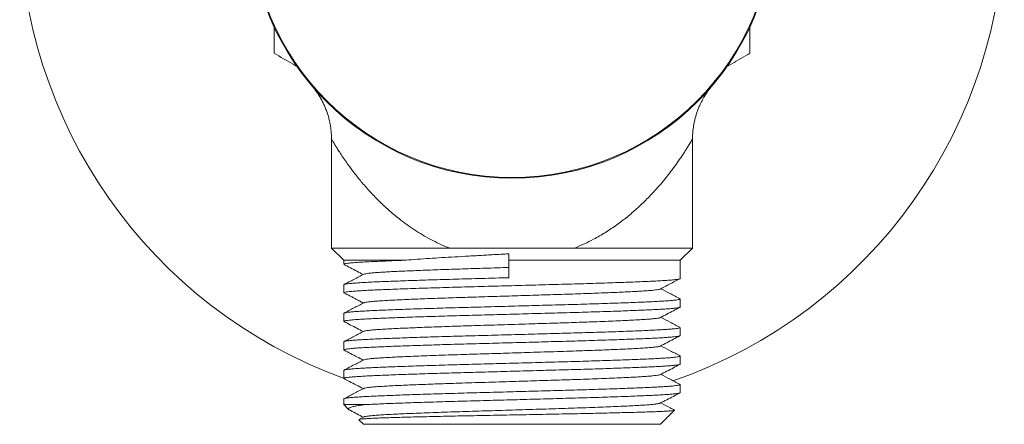
# Model space of a CAD drawing. Units: millimetres. Extents: x -164 to 497, y -182 to 410.
# Drawn here: x 432 to 492, y 14 to 38 of the extents above; entities that cross this region are included whole.
import ezdxf

# ---------------------------------------------------------------- set-up
doc = ezdxf.new("R2010")
doc.units = ezdxf.units.MM

msp = doc.modelspace()

# ---------------------------------------------------------------- linework, layer by layer
at = {"color": 7, "linetype": 'Continuous', "lineweight": 0}
for p, q in [((451.407, 31.207), (451.407, 24.562)), ((473.404, 31.205), (473.404, 31.205)), ((473.407, 24.562), (473.407, 31.205)), ((451.407, 24.562), (452.157, 23.812)), ((458.583, 24.562), (451.407, 24.562)), ((462.215, 24.207), (462.185, 24.205)), ((462.222, 23.812), (462.215, 24.206)), ((473.407, 24.562), (466.231, 24.562)), ((472.657, 23.812), (473.407, 24.562)), ((452.157, 23.812), (452.157, 23.571)), ((455.789, 23.812), (452.157, 23.812)), ((472.657, 23.812), (462.222, 23.812)), ((462.222, 22.752), (462.222, 23.812)), ((472.657, 22.701), (472.657, 23.812)), ((452.157, 22.322), (452.157, 21.831)), ((472.657, 20.961), (472.657, 21.452)), ((452.157, 20.582), (452.157, 20.091)), ((472.657, 19.221), (472.657, 19.712)), ((452.157, 18.842), (452.157, 18.351)), ((472.657, 17.481), (472.657, 17.972)), ((452.157, 17.102), (452.157, 16.611)), ((472.657, 15.741), (472.657, 16.232)), ((452.157, 15.362), (452.157, 15.012)), ((452.157, 15.012), (452.45, 14.719)), ((453.435, 15.012), (452.157, 15.012)), ((471.457, 13.812), (472.314, 14.668)), ((453.075, 14.093), (453.357, 13.812)), ((453.372, 14.262), (453.078, 14.109)), ((471.457, 13.812), (453.357, 13.812))]:
    msp.add_line(p, q, dxfattribs=at)
for radius in [16, 15.952]:
    msp.add_circle((462.407, 44.812), radius, dxfattribs=at)
for start, end in [(289.08522, 70.90019), (180, 250.0548)]:
    msp.add_arc((462.407, 44.812), 30, start, end, dxfattribs=at)
for points, knots in [([(447.907, 38.059), (447.907, 37.871), (447.907, 37.328), (447.907, 36.791), (447.907, 36.44)], [0, 0, 0, 0, 0.347321, 1, 1, 1, 1]), ([(476.907, 36.44), (476.907, 36.79), (476.907, 37.326), (476.907, 37.868), (476.907, 38.055)], [0, 0, 0, 0, 0.6539117, 1, 1, 1, 1]), ([(447.907, 36.44), (448.297, 36.215), (448.765, 35.945), (449.24, 35.671), (449.319, 35.625)], [0, 0, 0, 0, 0.832001, 1, 1, 1, 1]), ([(475.494, 35.624), (475.595, 35.682), (476.07, 35.956), (476.538, 36.227), (476.907, 36.44)], [0, 0, 0, 0, 0.212379, 1, 1, 1, 1]), ([(450.242, 34.418), (450.242, 34.418), (450.243, 34.417), (450.248, 34.411), (450.257, 34.4), (450.268, 34.387), (450.283, 34.369), (450.303, 34.344), (450.331, 34.309), (450.37, 34.259), (450.427, 34.184), (450.503, 34.079), (450.603, 33.931), (450.72, 33.743), (450.84, 33.528), (450.95, 33.302), (451.05, 33.073), (451.14, 32.829), (451.22, 32.573), (451.288, 32.309), (451.341, 32.037), (451.379, 31.761), (451.403, 31.483), (451.406, 31.298), (451.407, 31.207)], [0, 0, 0, 0, 0.026055, 0.060275, 0.084388, 0.100883, 0.114306, 0.126963, 0.139561, 0.15532, 0.178207, 0.213142, 0.255252, 0.315549, 0.38338, 0.444842, 0.508841, 0.575847, 0.644729, 0.714873, 0.785887, 0.857519, 0.929602, 1, 1, 1, 1]), ([(473.409, 31.205), (473.408, 31.247), (473.407, 31.378), (473.42, 31.595), (473.446, 31.855), (473.486, 32.108), (473.538, 32.355), (473.6, 32.595), (473.673, 32.825), (473.754, 33.045), (473.842, 33.254), (473.935, 33.45), (474.031, 33.631), (474.125, 33.794), (474.212, 33.932), (474.286, 34.041), (474.343, 34.123), (474.387, 34.183), (474.42, 34.227), (474.447, 34.262), (474.468, 34.289), (474.486, 34.312), (474.5, 34.33), (474.513, 34.346), (474.522, 34.357), (474.528, 34.364), (474.528, 34.364), (474.528, 34.364)], [0, 0, 0, 0, 0.030553, 0.094407, 0.157372, 0.219359, 0.280256, 0.33993, 0.398212, 0.454891, 0.509694, 0.562247, 0.611996, 0.657973, 0.698284, 0.730378, 0.75423, 0.772445, 0.787544, 0.801533, 0.816165, 0.832568, 0.852583, 0.878341, 0.912546, 0.958443, 1, 1, 1, 1]), ([(474.59, 34.44), (474.588, 34.438), (474.582, 34.43), (474.574, 34.421), (474.563, 34.408), (474.553, 34.396), (474.54, 34.38), (474.523, 34.359), (474.503, 34.336), (474.495, 34.327)], [0, 0, 0, 0, 0.016291, 0.063235, 0.152858, 0.276321, 0.4808, 0.808186, 1, 1, 1, 1]), ([(462.185, 24.205), (461.891, 24.189), (461.304, 24.157), (460.427, 24.107), (459.559, 24.059), (458.722, 24.011), (457.928, 23.962), (457.176, 23.913), (456.455, 23.863), (456.011, 23.829), (455.789, 23.812)], [0, 0, 0, 0, 0.124326, 0.248651, 0.376601, 0.504545, 0.626576, 0.748606, 0.874303, 1, 1, 1, 1]), ([(466.231, 24.562), (466.022, 24.562), (465.604, 24.562), (464.964, 24.562), (464.308, 24.562), (463.636, 24.562), (462.951, 24.562), (462.286, 24.562), (461.644, 24.562), (461.029, 24.562), (460.413, 24.562), (459.798, 24.562), (459.185, 24.562), (458.784, 24.562), (458.583, 24.562)], [0, 0, 0, 0, 0.08498, 0.170004, 0.25495, 0.342741, 0.430629, 0.518397, 0.597373, 0.676435, 0.755428, 0.83692, 0.91848, 1, 1, 1, 1]), ([(452.163, 23.571), (452.162, 23.573), (452.153, 23.582), (452.202, 23.599), (452.314, 23.621), (452.499, 23.644), (452.747, 23.667), (453.051, 23.689), (453.401, 23.71), (453.788, 23.73), (454.22, 23.75), (454.698, 23.77), (455.218, 23.791), (455.598, 23.805), (455.789, 23.812)], [0, 0, 0, 0, 0.024285, 0.11631, 0.209129, 0.302448, 0.395961, 0.489361, 0.574958, 0.659967, 0.744227, 0.82886, 0.914194, 1, 1, 1, 1]), ([(452.173, 23.556), (452.306, 23.486), (452.696, 23.283), (453.086, 23.08), (453.342, 22.947)], [0, 0, 0, 0, 0.343342, 1, 1, 1, 1]), ([(453.372, 22.962), (453.172, 22.858), (452.771, 22.649), (452.371, 22.44), (452.171, 22.336)], [0, 0, 0, 0, 0.499965, 1, 1, 1, 1]), ([(453.379, 22.962), (453.386, 22.966), (453.404, 22.977), (453.498, 22.996), (453.658, 23.019), (453.878, 23.042), (454.154, 23.065), (454.482, 23.087), (454.859, 23.109), (455.283, 23.131), (455.754, 23.153), (456.271, 23.175), (456.831, 23.198), (457.428, 23.221), (458.057, 23.243), (458.711, 23.266), (459.385, 23.288), (460.077, 23.309), (460.786, 23.331), (461.503, 23.353), (461.985, 23.368), (462.222, 23.376)], [0, 0, 0, 0, 0.028914, 0.082959, 0.137294, 0.191743, 0.246125, 0.300263, 0.353983, 0.407267, 0.460958, 0.515076, 0.569449, 0.623899, 0.678246, 0.732312, 0.785925, 0.839227, 0.893019, 0.947204, 1, 1, 1, 1]), ([(452.163, 21.831), (452.161, 21.833), (452.151, 21.841), (452.198, 21.858), (452.307, 21.88), (452.488, 21.903), (452.734, 21.926), (453.043, 21.948), (453.412, 21.971), (453.836, 21.993), (454.314, 22.014), (454.845, 22.036), (455.428, 22.059), (456.06, 22.081), (456.735, 22.104), (457.445, 22.127), (458.185, 22.149), (458.947, 22.171), (459.729, 22.193), (460.532, 22.215), (461.352, 22.237), (462.182, 22.26), (463.014, 22.283), (463.841, 22.306), (464.653, 22.328), (465.447, 22.35), (466.22, 22.371), (466.972, 22.393), (467.699, 22.416), (468.394, 22.439), (469.05, 22.462), (469.66, 22.484), (470.22, 22.506), (470.726, 22.528), (471.18, 22.55), (471.579, 22.572), (471.921, 22.595), (472.201, 22.617), (472.417, 22.64), (472.565, 22.663), (472.647, 22.683), (472.65, 22.696), (472.651, 22.701)], [0, 0, 0, 0, 0.005494, 0.030936, 0.056601, 0.082408, 0.108274, 0.134112, 0.159838, 0.185369, 0.210683, 0.236177, 0.261878, 0.287704, 0.313571, 0.339393, 0.365086, 0.390567, 0.415885, 0.441427, 0.467161, 0.493002, 0.518867, 0.544669, 0.570325, 0.595754, 0.621097, 0.646686, 0.672448, 0.698301, 0.72416, 0.749939, 0.775555, 0.800928, 0.82632, 0.851951, 0.877739, 0.9036, 0.929449, 0.955202, 0.980774, 1, 1, 1, 1]), ([(462.222, 22.752), (461.945, 22.744), (461.391, 22.729), (460.571, 22.706), (459.768, 22.684), (458.984, 22.663), (458.221, 22.641), (457.481, 22.619), (456.768, 22.596), (456.092, 22.573), (455.458, 22.55), (454.872, 22.528), (454.339, 22.506), (453.858, 22.485), (453.431, 22.463), (453.059, 22.44), (452.747, 22.417), (452.499, 22.394), (452.314, 22.372), (452.202, 22.349), (452.153, 22.333), (452.162, 22.324), (452.163, 22.322)], [0, 0, 0, 0, 0.05229, 0.10437, 0.156072, 0.207304, 0.258835, 0.310801, 0.363037, 0.415371, 0.467632, 0.519648, 0.571253, 0.622467, 0.674101, 0.726136, 0.778406, 0.830739, 0.882964, 0.934909, 0.986409, 1, 1, 1, 1]), ([(471.442, 22.061), (471.675, 22.182), (472.074, 22.391), (472.474, 22.599), (472.641, 22.686)], [0, 0, 0, 0, 0.582339, 1, 1, 1, 1]), ([(452.162, 21.829), (452.186, 21.817), (452.242, 21.789), (452.341, 21.739), (452.45, 21.685), (452.557, 21.63), (452.66, 21.577), (452.76, 21.524), (452.855, 21.473), (452.947, 21.423), (453.048, 21.368), (453.154, 21.309), (453.256, 21.253), (453.315, 21.221), (453.343, 21.207)], [0, 0, 0, 0, 0.063373, 0.149621, 0.227393, 0.29873, 0.366087, 0.43219, 0.499747, 0.571143, 0.648265, 0.762398, 0.891756, 1, 1, 1, 1]), ([(453.378, 21.221), (453.384, 21.225), (453.401, 21.236), (453.492, 21.255), (453.649, 21.278), (453.866, 21.301), (454.139, 21.324), (454.465, 21.346), (454.84, 21.368), (455.262, 21.389), (455.73, 21.411), (456.245, 21.434), (456.803, 21.457), (457.399, 21.48), (458.026, 21.502), (458.679, 21.525), (459.352, 21.547), (460.043, 21.568), (460.751, 21.59), (461.475, 21.613), (462.208, 21.635), (462.943, 21.658), (463.673, 21.681), (464.39, 21.703), (465.091, 21.725), (465.773, 21.746), (466.437, 21.769), (467.08, 21.791), (467.693, 21.814), (468.272, 21.837), (468.811, 21.859), (469.305, 21.882), (469.752, 21.903), (470.153, 21.925), (470.505, 21.947), (470.807, 21.97), (471.054, 21.993), (471.246, 22.016), (471.373, 22.038), (471.436, 22.053), (471.441, 22.061), (471.441, 22.061)], [0, 0, 0, 0, 0.01389, 0.040513, 0.067283, 0.094114, 0.120916, 0.147602, 0.174086, 0.200344, 0.226789, 0.253449, 0.280239, 0.307071, 0.333856, 0.360508, 0.38694, 0.413202, 0.439697, 0.466391, 0.493197, 0.520026, 0.546791, 0.573404, 0.599782, 0.626071, 0.652614, 0.679337, 0.706155, 0.732979, 0.75972, 0.786291, 0.812611, 0.838951, 0.865538, 0.892288, 0.919114, 0.945928, 0.972641, 0.999167, 1, 1, 1, 1]), ([(472.644, 21.466), (472.443, 21.57), (472.053, 21.774), (471.662, 21.977), (471.472, 22.077)], [0, 0, 0, 0, 0.512847, 1, 1, 1, 1]), ([(472.636, 21.466), (472.643, 21.463), (472.67, 21.453), (472.647, 21.436), (472.567, 21.413), (472.417, 21.391), (472.201, 21.368), (471.921, 21.345), (471.579, 21.322), (471.18, 21.3), (470.726, 21.279), (470.22, 21.257), (469.66, 21.235), (469.05, 21.212), (468.394, 21.189), (467.699, 21.166), (466.972, 21.144), (466.22, 21.122), (465.447, 21.1), (464.653, 21.079), (463.841, 21.056), (463.014, 21.034), (462.182, 21.011), (461.352, 20.988), (460.532, 20.965), (459.729, 20.943), (458.947, 20.922), (458.185, 20.9), (457.445, 20.878), (456.735, 20.855), (456.06, 20.832), (455.428, 20.809), (454.845, 20.787), (454.314, 20.765), (453.836, 20.743), (453.412, 20.721), (453.043, 20.699), (452.734, 20.676), (452.488, 20.653), (452.307, 20.631), (452.198, 20.608), (452.151, 20.592), (452.161, 20.583), (452.163, 20.582)], [0, 0, 0, 0, 0.010023, 0.034949, 0.060111, 0.085451, 0.110886, 0.136332, 0.161706, 0.186926, 0.211912, 0.236878, 0.262084, 0.287449, 0.312893, 0.338332, 0.363681, 0.38886, 0.413797, 0.438818, 0.464063, 0.489451, 0.514901, 0.540328, 0.565649, 0.590782, 0.615694, 0.640767, 0.666048, 0.691456, 0.716908, 0.74232, 0.767609, 0.792694, 0.817603, 0.842725, 0.868038, 0.893462, 0.918913, 0.944306, 0.96956, 0.994594, 1, 1, 1, 1]), ([(453.371, 21.221), (453.171, 21.117), (452.77, 20.908), (452.369, 20.699), (452.169, 20.595)], [0, 0, 0, 0, 0.499964, 1, 1, 1, 1]), ([(452.161, 20.091), (452.16, 20.092), (452.151, 20.101), (452.193, 20.116), (452.295, 20.138), (452.466, 20.16), (452.699, 20.183), (452.993, 20.205), (453.339, 20.227), (453.729, 20.248), (454.157, 20.267), (454.629, 20.287), (455.147, 20.308), (455.72, 20.329), (456.347, 20.351), (457.024, 20.374), (457.732, 20.396), (458.466, 20.418), (459.22, 20.439), (459.978, 20.459), (460.74, 20.48), (461.5, 20.501), (462.268, 20.522), (463.037, 20.543), (463.816, 20.565), (464.598, 20.586), (465.377, 20.608), (466.137, 20.629), (466.876, 20.65), (467.593, 20.672), (468.266, 20.694), (468.893, 20.716), (469.469, 20.737), (470.003, 20.758), (470.492, 20.778), (470.945, 20.798), (471.358, 20.819), (471.727, 20.841), (472.038, 20.863), (472.289, 20.886), (472.477, 20.908), (472.597, 20.93), (472.654, 20.947), (472.651, 20.958), (472.65, 20.961)], [0, 0, 0, 0, 0.004272, 0.02919, 0.054327, 0.079608, 0.104954, 0.130283, 0.155518, 0.179153, 0.202573, 0.226044, 0.249719, 0.273534, 0.298871, 0.324212, 0.349476, 0.374585, 0.399463, 0.42433, 0.447992, 0.471799, 0.495685, 0.519583, 0.543426, 0.56858, 0.59352, 0.61834, 0.643391, 0.668619, 0.693947, 0.717846, 0.741696, 0.765428, 0.78898, 0.812365, 0.837362, 0.862555, 0.887865, 0.913215, 0.938522, 0.963708, 0.987275, 1, 1, 1, 1]), ([(471.442, 20.321), (471.708, 20.46), (472.107, 20.668), (472.507, 20.876), (472.641, 20.946)], [0, 0, 0, 0, 0.665643, 1, 1, 1, 1]), ([(452.173, 20.076), (452.307, 20.006), (452.696, 19.803), (453.086, 19.6), (453.342, 19.467)], [0, 0, 0, 0, 0.343138, 1, 1, 1, 1]), ([(453.379, 19.482), (453.383, 19.485), (453.398, 19.495), (453.482, 19.513), (453.629, 19.535), (453.836, 19.558), (454.096, 19.58), (454.425, 19.604), (454.831, 19.628), (455.323, 19.653), (455.876, 19.678), (456.459, 19.703), (457.056, 19.727), (457.654, 19.749), (458.28, 19.771), (458.927, 19.793), (459.593, 19.814), (460.317, 19.836), (461.102, 19.861), (461.945, 19.887), (462.794, 19.914), (463.596, 19.938), (464.342, 19.962), (465.029, 19.983), (465.7, 20.004), (466.353, 20.026), (466.986, 20.048), (467.628, 20.071), (468.267, 20.097), (468.886, 20.123), (469.445, 20.148), (469.916, 20.172), (470.31, 20.194), (470.636, 20.216), (470.91, 20.239), (471.132, 20.261), (471.296, 20.283), (471.403, 20.303), (471.424, 20.316), (471.433, 20.321)], [0, 0, 0, 0, 0.011336, 0.037434, 0.063681, 0.089995, 0.116292, 0.14249, 0.173126, 0.203489, 0.234118, 0.264999, 0.291305, 0.317614, 0.343843, 0.369911, 0.39574, 0.421556, 0.452285, 0.483224, 0.514236, 0.545186, 0.571301, 0.597193, 0.622962, 0.64897, 0.675162, 0.701457, 0.732463, 0.763361, 0.794017, 0.824382, 0.850335, 0.87649, 0.902768, 0.929085, 0.95536, 0.981508, 1, 1, 1, 1]), ([(472.644, 19.726), (472.444, 19.83), (472.053, 20.034), (471.662, 20.237), (471.472, 20.337)], [0, 0, 0, 0, 0.512798, 1, 1, 1, 1]), ([(472.651, 19.712), (472.65, 19.707), (472.648, 19.694), (472.571, 19.675), (472.433, 19.653), (472.236, 19.631), (471.988, 19.61), (471.686, 19.589), (471.334, 19.569), (470.928, 19.548), (470.465, 19.527), (469.942, 19.506), (469.368, 19.484), (468.748, 19.461), (468.087, 19.439), (467.404, 19.417), (466.708, 19.396), (466.007, 19.376), (465.289, 19.356), (464.553, 19.336), (463.786, 19.315), (462.991, 19.293), (462.175, 19.27), (461.361, 19.248), (460.557, 19.226), (459.77, 19.204), (459.017, 19.184), (458.297, 19.163), (457.61, 19.143), (456.945, 19.122), (456.31, 19.101), (455.697, 19.079), (455.114, 19.057), (454.569, 19.036), (454.075, 19.014), (453.631, 18.993), (453.24, 18.971), (452.91, 18.95), (452.641, 18.928), (452.433, 18.907), (452.281, 18.886), (452.19, 18.865), (452.151, 18.851), (452.16, 18.843), (452.162, 18.842)], [0, 0, 0, 0, 0.018419, 0.043471, 0.0687, 0.092579, 0.11648, 0.140334, 0.164075, 0.187638, 0.212443, 0.237441, 0.262634, 0.287945, 0.313294, 0.338601, 0.362353, 0.385931, 0.409318, 0.432854, 0.456576, 0.481866, 0.507213, 0.532537, 0.557759, 0.5828, 0.607615, 0.631135, 0.654845, 0.678682, 0.702578, 0.726467, 0.751721, 0.776812, 0.801667, 0.826557, 0.851675, 0.876945, 0.900839, 0.924731, 0.948554, 0.972241, 0.995728, 1, 1, 1, 1]), ([(452.178, 18.337), (452.168, 18.342), (452.146, 18.353), (452.177, 18.371), (452.26, 18.392), (452.401, 18.412), (452.599, 18.434), (452.858, 18.455), (453.178, 18.477), (453.56, 18.499), (453.995, 18.52), (454.48, 18.541), (455.017, 18.563), (455.591, 18.585), (456.198, 18.606), (456.827, 18.627), (457.487, 18.648), (458.17, 18.669), (458.887, 18.69), (459.637, 18.71), (460.421, 18.732), (461.222, 18.754), (462.035, 18.776), (462.851, 18.798), (463.647, 18.82), (464.417, 18.841), (465.156, 18.862), (465.878, 18.881), (466.582, 18.902), (467.282, 18.923), (467.97, 18.945), (468.637, 18.967), (469.265, 18.989), (469.847, 19.011), (470.378, 19.033), (470.85, 19.054), (471.265, 19.074), (471.626, 19.095), (471.937, 19.116), (472.195, 19.137), (472.402, 19.158), (472.551, 19.18), (472.642, 19.201), (472.651, 19.215), (472.655, 19.221)], [0, 0, 0, 0, 0.016074, 0.039143, 0.062418, 0.085839, 0.10934, 0.132855, 0.157737, 0.182482, 0.207016, 0.231441, 0.256094, 0.28092, 0.304418, 0.327934, 0.351404, 0.374761, 0.397942, 0.422348, 0.446949, 0.471741, 0.496647, 0.521589, 0.546488, 0.569856, 0.593052, 0.616062, 0.639224, 0.662568, 0.687454, 0.712395, 0.737311, 0.762125, 0.78676, 0.811175, 0.834322, 0.857654, 0.88111, 0.904623, 0.928128, 0.952974, 0.977659, 1, 1, 1, 1]), ([(453.372, 19.482), (453.172, 19.378), (452.771, 19.169), (452.371, 18.96), (452.17, 18.855)], [0, 0, 0, 0, 0.499964, 1, 1, 1, 1]), ([(471.442, 18.581), (471.708, 18.72), (472.107, 18.928), (472.506, 19.136), (472.639, 19.205)], [0, 0, 0, 0, 0.6666701, 1, 1, 1, 1]), ([(452.176, 18.334), (452.309, 18.265), (452.698, 18.063), (453.086, 17.86), (453.342, 17.727)], [0, 0, 0, 0, 0.341427, 1, 1, 1, 1]), ([(453.381, 17.742), (453.385, 17.745), (453.398, 17.757), (453.503, 17.777), (453.694, 17.804), (453.953, 17.829), (454.258, 17.852), (454.596, 17.874), (454.98, 17.896), (455.408, 17.917), (455.882, 17.938), (456.43, 17.962), (457.058, 17.987), (457.766, 18.013), (458.511, 18.039), (459.246, 18.063), (459.961, 18.085), (460.653, 18.107), (461.361, 18.129), (462.078, 18.151), (462.799, 18.174), (463.558, 18.197), (464.347, 18.222), (465.156, 18.247), (465.942, 18.272), (466.663, 18.296), (467.318, 18.32), (467.908, 18.342), (468.462, 18.365), (468.976, 18.387), (469.445, 18.408), (469.895, 18.431), (470.316, 18.455), (470.694, 18.481), (471.001, 18.507), (471.222, 18.532), (471.361, 18.555), (471.429, 18.571), (471.437, 18.58), (471.438, 18.581)], [0, 0, 0, 0, 0.011453, 0.042226, 0.073186, 0.104196, 0.130449, 0.156558, 0.182444, 0.208214, 0.234226, 0.26042, 0.291412, 0.322409, 0.353274, 0.383874, 0.409626, 0.435582, 0.46174, 0.488019, 0.514335, 0.540607, 0.571396, 0.601877, 0.632311, 0.663067, 0.689324, 0.715639, 0.741929, 0.768111, 0.794103, 0.819863, 0.85042, 0.881258, 0.912245, 0.943245, 0.96946, 0.995505, 1, 1, 1, 1]), ([(472.644, 17.986), (472.443, 18.09), (472.053, 18.294), (471.662, 18.497), (471.472, 18.597)], [0, 0, 0, 0, 0.51287, 1, 1, 1, 1]), ([(452.162, 16.611), (452.161, 16.613), (452.152, 16.621), (452.197, 16.637), (452.302, 16.659), (452.478, 16.681), (452.715, 16.704), (453.015, 16.726), (453.373, 16.749), (453.786, 16.77), (454.25, 16.791), (454.764, 16.813), (455.329, 16.835), (455.94, 16.857), (456.593, 16.879), (457.283, 16.902), (458.002, 16.924), (458.729, 16.945), (459.461, 16.965), (460.195, 16.985), (460.946, 17.006), (461.709, 17.027), (462.493, 17.049), (463.292, 17.07), (464.099, 17.093), (464.889, 17.114), (465.661, 17.135), (466.413, 17.157), (467.131, 17.178), (467.811, 17.199), (468.449, 17.221), (469.053, 17.242), (469.619, 17.263), (470.151, 17.284), (470.646, 17.304), (471.099, 17.326), (471.501, 17.347), (471.849, 17.369), (472.138, 17.392), (472.361, 17.414), (472.522, 17.435), (472.618, 17.456), (472.661, 17.471), (472.653, 17.479), (472.652, 17.481)], [0, 0, 0, 0, 0.005384, 0.030425, 0.055684, 0.081084, 0.106544, 0.131983, 0.15732, 0.182476, 0.207404, 0.232465, 0.257626, 0.28292, 0.308268, 0.33359, 0.358806, 0.383838, 0.407231, 0.430747, 0.454455, 0.47829, 0.502187, 0.527522, 0.552771, 0.577854, 0.6027, 0.627601, 0.652727, 0.676555, 0.700449, 0.724342, 0.748166, 0.771856, 0.796763, 0.821605, 0.846683, 0.871929, 0.897264, 0.922607, 0.946438, 0.97014, 0.993648, 1, 1, 1, 1]), ([(472.639, 17.986), (472.648, 17.98), (472.667, 17.969), (472.632, 17.95), (472.544, 17.93), (472.394, 17.908), (472.182, 17.886), (471.903, 17.864), (471.565, 17.842), (471.172, 17.82), (470.727, 17.799), (470.241, 17.778), (469.717, 17.757), (469.159, 17.736), (468.562, 17.715), (467.93, 17.694), (467.254, 17.673), (466.54, 17.651), (465.792, 17.63), (465.023, 17.609), (464.236, 17.587), (463.432, 17.565), (462.633, 17.543), (461.848, 17.521), (461.084, 17.5), (460.33, 17.48), (459.593, 17.46), (458.858, 17.439), (458.128, 17.418), (457.405, 17.396), (456.709, 17.374), (456.049, 17.352), (455.43, 17.329), (454.869, 17.308), (454.366, 17.287), (453.918, 17.267), (453.515, 17.247), (453.159, 17.226), (452.846, 17.205), (452.585, 17.183), (452.38, 17.161), (452.241, 17.139), (452.165, 17.119), (452.164, 17.107), (452.163, 17.102)], [0, 0, 0, 0, 0.018104, 0.041194, 0.064485, 0.087916, 0.112846, 0.137781, 0.162642, 0.187352, 0.211836, 0.236298, 0.259577, 0.283, 0.306502, 0.330017, 0.353479, 0.378232, 0.402777, 0.427197, 0.451842, 0.476663, 0.501582, 0.525099, 0.548567, 0.571922, 0.5951, 0.618109, 0.642701, 0.667487, 0.69239, 0.717332, 0.742235, 0.76702, 0.790213, 0.813223, 0.836389, 0.859736, 0.8832, 0.90814, 0.93306, 0.95788, 0.982524, 1, 1, 1, 1]), ([(453.372, 17.742), (453.172, 17.638), (452.771, 17.429), (452.371, 17.22), (452.17, 17.116)], [0, 0, 0, 0, 0.499964, 1, 1, 1, 1]), ([(471.442, 16.841), (471.708, 16.98), (472.107, 17.187), (472.505, 17.395), (472.638, 17.465)], [0, 0, 0, 0, 0.667036, 1, 1, 1, 1]), ([(453.381, 16.002), (453.386, 16.006), (453.401, 16.017), (453.505, 16.038), (453.691, 16.063), (453.954, 16.089), (454.287, 16.114), (454.683, 16.14), (455.141, 16.164), (455.635, 16.187), (456.157, 16.21), (456.697, 16.232), (457.274, 16.255), (457.883, 16.277), (458.518, 16.299), (459.211, 16.322), (459.966, 16.346), (460.784, 16.371), (461.621, 16.397), (462.427, 16.422), (463.189, 16.446), (463.901, 16.468), (464.599, 16.49), (465.28, 16.511), (465.944, 16.532), (466.629, 16.555), (467.325, 16.58), (468.015, 16.606), (468.656, 16.633), (469.209, 16.657), (469.681, 16.68), (470.082, 16.701), (470.437, 16.723), (470.743, 16.745), (470.999, 16.767), (471.211, 16.791), (471.372, 16.816), (471.418, 16.832), (471.442, 16.841)], [0, 0, 0, 0, 0.0124927, 0.0424761, 0.0726348, 0.1028439, 0.1329774, 0.1629111, 0.1925335, 0.2222461, 0.2483695, 0.2746314, 0.3009495, 0.3272404, 0.3534211, 0.379411, 0.4097771, 0.4403942, 0.4712702, 0.5022722, 0.5285772, 0.5547919, 0.5808347, 0.6066314, 0.6324853, 0.6585725, 0.6895067, 0.7205207, 0.751478, 0.7822438, 0.8081036, 0.8338956, 0.8599339, 0.8861457, 0.9124496, 0.9387626, 0.9696694, 1, 1, 1, 1]), ([(472.644, 16.246), (472.443, 16.35), (472.053, 16.554), (471.662, 16.757), (471.472, 16.857)], [0, 0, 0, 0, 0.512839, 1, 1, 1, 1]), ([(472.643, 16.246), (472.644, 16.245), (472.668, 16.238), (472.659, 16.224), (472.61, 16.203), (472.49, 16.181), (472.307, 16.158), (472.066, 16.136), (471.773, 16.115), (471.435, 16.094), (471.049, 16.074), (470.617, 16.054), (470.131, 16.033), (469.586, 16.012), (468.983, 15.99), (468.336, 15.967), (467.653, 15.945), (466.938, 15.923), (466.214, 15.902), (465.486, 15.881), (464.755, 15.861), (464.007, 15.841), (463.246, 15.82), (462.462, 15.798), (461.662, 15.776), (460.854, 15.754), (460.06, 15.732), (459.285, 15.711), (458.529, 15.69), (457.808, 15.669), (457.123, 15.647), (456.479, 15.626), (455.869, 15.605), (455.296, 15.584), (454.754, 15.563), (454.25, 15.542), (453.786, 15.521), (453.373, 15.499), (453.015, 15.477), (452.715, 15.455), (452.478, 15.432), (452.302, 15.41), (452.197, 15.388), (452.152, 15.372), (452.161, 15.363), (452.162, 15.362)], [0, 0, 0, 0, 0.000639, 0.025051, 0.049619, 0.074388, 0.099283, 0.124226, 0.147717, 0.171115, 0.194355, 0.217387, 0.240502, 0.265229, 0.290101, 0.31504, 0.339967, 0.364802, 0.38947, 0.412513, 0.435612, 0.458911, 0.482346, 0.505854, 0.53079, 0.555655, 0.58037, 0.604861, 0.629319, 0.65401, 0.677437, 0.700942, 0.724457, 0.747917, 0.771257, 0.795917, 0.820445, 0.845199, 0.87013, 0.895162, 0.920214, 0.945207, 0.970062, 0.994702, 1, 1, 1, 1]), ([(452.173, 16.596), (452.283, 16.539), (452.673, 16.336), (453.062, 16.132), (453.342, 15.987)], [0, 0, 0, 0, 0.281951, 1, 1, 1, 1]), ([(453.372, 16.002), (453.172, 15.898), (452.771, 15.689), (452.371, 15.48), (452.17, 15.376)], [0, 0, 0, 0, 0.499963, 1, 1, 1, 1]), ([(453.435, 15.012), (453.575, 15.019), (453.853, 15.034), (454.339, 15.055), (454.868, 15.077), (455.444, 15.099), (456.067, 15.122), (456.731, 15.144), (457.43, 15.166), (458.157, 15.189), (458.906, 15.21), (459.675, 15.231), (460.464, 15.253), (461.269, 15.275), (462.086, 15.297), (462.906, 15.32), (463.72, 15.342), (464.523, 15.364), (465.307, 15.386), (466.072, 15.407), (466.816, 15.429), (467.538, 15.451), (468.23, 15.473), (468.886, 15.496), (469.499, 15.518), (470.064, 15.54), (470.578, 15.562), (471.041, 15.583), (471.451, 15.604), (471.808, 15.627), (472.106, 15.649), (472.342, 15.672), (472.516, 15.694), (472.619, 15.716), (472.663, 15.731), (472.654, 15.74), (472.652, 15.741)], [0, 0, 0, 0, 0.030788, 0.061325, 0.091238, 0.121386, 0.151676, 0.182013, 0.212298, 0.242436, 0.272333, 0.30202, 0.331955, 0.362119, 0.392416, 0.422752, 0.453029, 0.483151, 0.513025, 0.542717, 0.572675, 0.602852, 0.633157, 0.663491, 0.693759, 0.723864, 0.753714, 0.783417, 0.813395, 0.843587, 0.873897, 0.90423, 0.934488, 0.964576, 0.994402, 1, 1, 1, 1]), ([(471.442, 15.101), (471.708, 15.24), (472.107, 15.447), (472.505, 15.655), (472.638, 15.724)], [0, 0, 0, 0, 0.667498, 1, 1, 1, 1]), ([(453.435, 15.012), (453.319, 14.996), (453.088, 14.964), (452.82, 14.915), (452.616, 14.865), (452.484, 14.815), (452.428, 14.766), (452.43, 14.725), (452.483, 14.699), (452.503, 14.689)], [0, 0, 0, 0, 0.149597, 0.299193, 0.453136, 0.607079, 0.756676, 0.906272, 1, 1, 1, 1]), ([(453.38, 14.262), (453.392, 14.268), (453.42, 14.282), (453.551, 14.305), (453.76, 14.331), (454.044, 14.356), (454.395, 14.382), (454.81, 14.407), (455.285, 14.431), (455.819, 14.455), (456.41, 14.481), (457.054, 14.507), (457.743, 14.532), (458.468, 14.558), (459.219, 14.582), (459.995, 14.606), (460.792, 14.631), (461.608, 14.657), (462.434, 14.682), (463.259, 14.708), (464.074, 14.733), (464.87, 14.758), (465.644, 14.782), (466.394, 14.807), (467.117, 14.832), (467.803, 14.858), (468.444, 14.884), (469.032, 14.909), (469.562, 14.934), (470.033, 14.958), (470.443, 14.983), (470.791, 15.008), (471.07, 15.034), (471.274, 15.06), (471.399, 15.082), (471.424, 15.096), (471.434, 15.101)], [0, 0, 0, 0, 0.021075, 0.051124, 0.081312, 0.111514, 0.141604, 0.171459, 0.201037, 0.230847, 0.260909, 0.291102, 0.321301, 0.351378, 0.381212, 0.410788, 0.440619, 0.470695, 0.500893, 0.531087, 0.561151, 0.590963, 0.620541, 0.650393, 0.680482, 0.710684, 0.740872, 0.770923, 0.800712, 0.830295, 0.860169, 0.89027, 0.920475, 0.950657, 0.980693, 1, 1, 1, 1]), ([(472.304, 14.683), (472.217, 14.728), (471.94, 14.873), (471.662, 15.017), (471.472, 15.117)], [0, 0, 0, 0, 0.314103, 1, 1, 1, 1]), ([(452.501, 14.685), (452.525, 14.672), (452.806, 14.526), (453.086, 14.38), (453.342, 14.247)], [0, 0, 0, 0, 0.0872021, 1, 1, 1, 1]), ([(453.079, 14.108), (453.092, 14.112), (453.119, 14.122), (453.241, 14.137), (453.424, 14.152), (453.675, 14.168), (453.988, 14.183), (454.359, 14.198), (454.787, 14.213), (455.274, 14.228), (455.813, 14.243), (456.396, 14.259), (457.022, 14.274), (457.693, 14.29), (458.4, 14.305), (459.131, 14.32), (459.887, 14.335), (460.67, 14.35), (461.468, 14.366), (462.268, 14.381), (463.073, 14.396), (463.882, 14.412), (464.683, 14.427), (465.463, 14.442), (466.224, 14.457), (466.966, 14.472), (467.68, 14.488), (468.353, 14.503), (468.989, 14.519), (469.584, 14.534), (470.13, 14.549), (470.617, 14.564), (471.049, 14.579), (471.426, 14.594), (471.74, 14.61), (471.987, 14.625), (472.168, 14.641), (472.284, 14.656), (472.303, 14.665), (472.312, 14.67)], [0, 0, 0, 0, 0.0243261, 0.050416, 0.076506, 0.103342, 0.130178, 0.1564648, 0.1827517, 0.2097939, 0.236836, 0.2632863, 0.2897366, 0.3169459, 0.3441552, 0.3707616, 0.3973685, 0.4247364, 0.4521044, 0.4789155, 0.5057267, 0.5333097, 0.5608927, 0.5878186, 0.614745, 0.6424388, 0.6701325, 0.6973048, 0.7244772, 0.7524343, 0.7803914, 0.8076367, 0.8348822, 0.8629018, 0.8909213, 0.918455, 0.9459887, 0.9743202, 1, 1, 1, 1])]:
    msp.add_open_spline(points, degree=3, knots=knots, dxfattribs=at)
at = {"color": 8, "linetype": 'Continuous', "lineweight": 0}
for points, knots in [([(458.583, 24.562), (458.564, 24.569), (458.36, 24.651), (457.978, 24.819), (457.455, 25.08), (456.948, 25.365), (456.459, 25.671), (455.989, 25.995), (455.458, 26.396), (454.882, 26.879), (454.278, 27.447), (453.723, 28.026), (453.229, 28.593), (452.797, 29.133), (452.462, 29.585), (452.198, 29.96), (451.994, 30.264), (451.819, 30.534), (451.673, 30.766), (451.557, 30.957), (451.47, 31.103), (451.423, 31.183), (451.405, 31.213), (451.408, 31.208), (451.409, 31.207)], [0, 0, 0, 0, 0.004276, 0.046302, 0.088373, 0.130411, 0.173723, 0.217068, 0.260389, 0.328203, 0.396023, 0.465072, 0.53412, 0.598045, 0.661959, 0.705613, 0.7493, 0.792928, 0.833927, 0.874915, 0.917317, 0.959707, 0.992462, 1, 1, 1, 1]), ([(473.404, 31.205), (473.404, 31.205), (473.405, 31.206), (473.377, 31.159), (473.324, 31.069), (473.252, 30.949), (473.162, 30.8), (473.053, 30.626), (472.915, 30.409), (472.73, 30.127), (472.486, 29.771), (472.187, 29.36), (471.875, 28.954), (471.555, 28.561), (471.15, 28.093), (470.641, 27.55), (470.04, 26.976), (469.423, 26.449), (468.794, 25.968), (468.114, 25.511), (467.449, 25.126), (466.82, 24.808), (466.428, 24.644), (466.231, 24.562)], [0, 0, 0, 0, 0.02115, 0.055764, 0.091568, 0.127379, 0.154377, 0.190648, 0.226966, 0.263256, 0.319345, 0.375447, 0.422952, 0.470488, 0.518, 0.590681, 0.663359, 0.724429, 0.785491, 0.847778, 0.910051, 0.954926, 1, 1, 1, 1])]:
    msp.add_open_spline(points, degree=3, knots=knots, dxfattribs=at)

doc.saveas('drawing.dxf')
